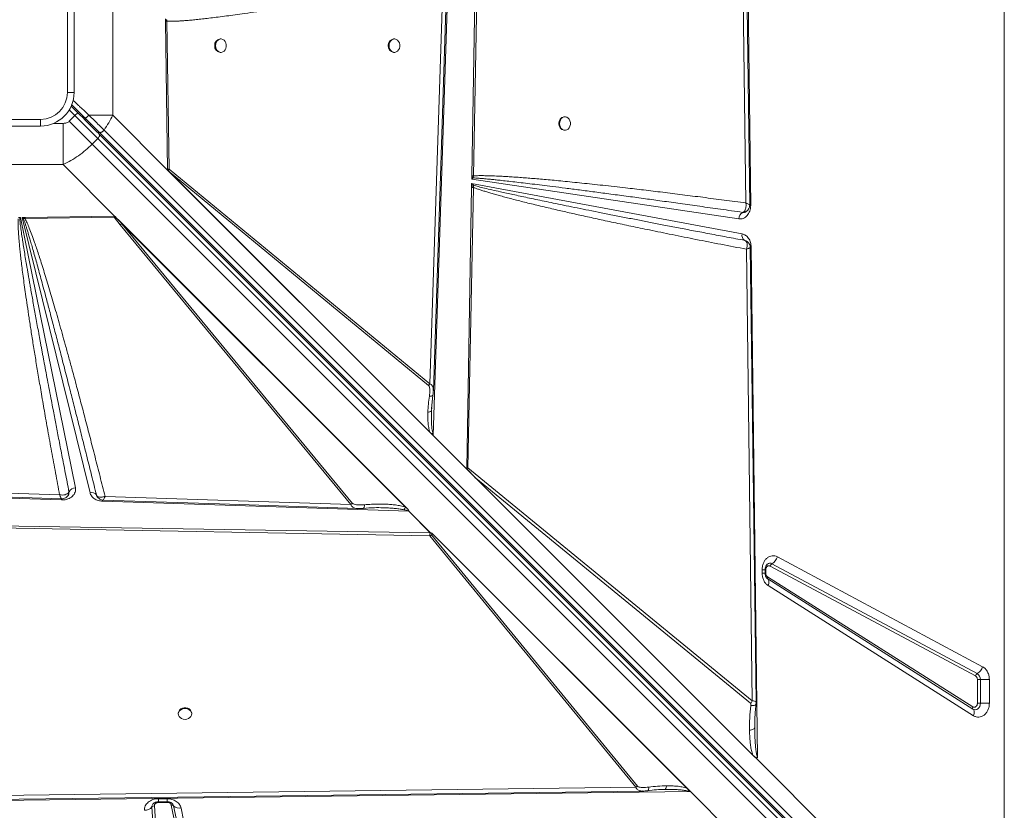
# Model space of a CAD drawing. Units: millimetres. Extents: x -7651 to 48497, y -11571 to 6116.
# Drawn here: x -161 to 574, y -5037 to -4447 of the extents above; entities that cross this region are included whole.
import ezdxf

# ---------------------------------------------------------------- set-up
doc = ezdxf.new("R2010")
doc.units = ezdxf.units.MM

msp = doc.modelspace()

# ---------------------------------------------------------------- linework, layer by layer
at = {"color": 7, "linetype": 'Continuous', "lineweight": 15}
for p, q in [((573.61, -5166.01), (573.61, -3766.01)), ((376.25, -3946.07), (384.32, -4585.23)), ((372.99, -3986.71), (380.67, -4583.44)), ((176.15, -4563.15), (183.16, -4140.39)), ((177.51, -4563.18), (185.34, -4140.47)), ((-91.83, -4517.87), (-91.83, -4414.16)), ((158.46, -4415.31), (147.41, -4757.11)), ((154.68, -4416.87), (144.75, -4718.43)), ((-125.63, -4501.01), (-125.63, -4431.01)), ((-120.63, -4431.01), (-120.63, -4501.01)), ((-52.34, -4447.43), (-52.36, -4445.98)), ((-52.34, -4447.76), (-52.34, -4447.43)), ((-50.8, -4558.9), (-52.34, -4447.76)), ((-51.4, -4447.74), (-51.52, -4446.62)), ((-49.61, -4558.23), (-51.4, -4447.74)), ((-11.05, -4461.01), (-11.63, -4461.01)), ((118.45, -4461.01), (117.87, -4461.01)), ((-11.63, -4471.01), (-11.05, -4471.01)), ((117.87, -4471.01), (118.45, -4471.01)), ((-120.63, -4501.01), (-125.63, -4501.01)), ((-117.87, -4516.04), (-122.77, -4511.14)), ((-119.99, -4518.17), (-124.23, -4522.41)), ((-119.99, -4518.17), (-117.87, -4516.04)), ((-102.89, -4535.26), (-119.99, -4518.17)), ((-109.6, -4517.87), (-91.83, -4517.87)), ((-91.83, -4517.87), (-50.8, -4558.9)), ((245.73, -4519.15), (245.15, -4519.15)), ((-215.63, -4521.01), (-145.63, -4521.01)), ((-145.63, -4526.01), (-215.63, -4526.01)), ((-145.63, -4526.01), (-145.63, -4521.01)), ((-128.77, -4554.81), (-128.77, -4524.03)), ((-107.13, -4539.51), (-124.23, -4522.41)), ((-101.9, -4530.6), (561.42, -5193.92)), ((-101.8, -4532.12), (561.66, -5195.57)), ((565.02, -5192.31), (-98.29, -4528.99)), ((245.15, -4529.15), (245.73, -4529.15)), ((-107.13, -4539.51), (-102.89, -4535.26)), ((556.32, -5202.96), (-107.13, -4539.51)), ((-102.89, -4535.26), (560.56, -5198.72)), ((-232.48, -4554.81), (-128.77, -4554.81)), ((-88.88, -4594.7), (-128.77, -4554.81)), ((-50.8, -4558.23), (-50.79, -4558.9)), ((147.41, -4757.11), (-50.8, -4558.9)), ((-50.8, -4558.9), (-50.79, -4558.91)), ((-50.79, -4558.9), (-50.79, -4558.91)), ((147.27, -4756.96), (-50.79, -4558.91)), ((-49.17, -4560.51), (-50.33, -4559.34)), ((144.75, -4718.43), (-49.61, -4558.23)), ((144.92, -4754.61), (-49.17, -4560.51)), ((-49.17, -4560.51), (143.93, -4719.68)), ((176.15, -4563.15), (176.15, -4563.59)), ((177.32, -4564.7), (177.51, -4563.18)), ((176.02, -4571.29), (176.06, -4568.96)), ((176.02, -4571.29), (177.39, -4570.27)), ((176.06, -4568.96), (377.97, -4606.55)), ((177.39, -4570.27), (176.06, -4568.96)), ((176.11, -4565.62), (176.15, -4563.59)), ((176.11, -4565.62), (177.32, -4564.7)), ((375.52, -4595.32), (176.11, -4565.62)), ((177.39, -4570.27), (177.35, -4571.84)), ((172.53, -4781.78), (176.01, -4571.8)), ((173.23, -4781.22), (177.35, -4571.84)), ((176.02, -4571.29), (176.01, -4571.8)), ((384.32, -4585.23), (384.32, -4585.39)), ((378.39, -4590.47), (379.36, -4590.44)), ((378.41, -4590.46), (378.39, -4590.47)), ((379.36, -4590.44), (379.83, -4590.32)), ((382.46, -4588.44), (382.52, -4588.37)), ((-162.04, -4594.3), (-160.59, -4594.28)), ((-161.24, -4595.12), (-160.59, -4594.28)), ((-160.59, -4594.28), (-119.64, -4795.99)), ((-159.36, -4594.26), (-157.59, -4594.24)), ((-108.76, -4799.72), (-159.36, -4594.26)), ((-159.36, -4594.26), (-158.34, -4595.26)), ((-158.34, -4595.26), (-157.16, -4595.15)), ((-157.18, -4594.23), (-157.59, -4594.24)), ((-157.18, -4594.23), (-90.79, -4593.31)), ((-157.18, -4594.23), (-157.16, -4595.15)), ((-157.16, -4595.15), (-90.75, -4594.04)), ((-86.19, -4599.73), (-90.75, -4594.04)), ((-90.01, -4593.61), (-88.88, -4594.7)), ((-88.88, -4594.7), (127.91, -4811.49)), ((-88.88, -4594.7), (-87.3, -4596.28)), ((-87.3, -4596.28), (-84.94, -4598.91)), ((-87.3, -4596.28), (127.46, -4811.05)), ((-86.19, -4599.73), (85.89, -4808.49)), ((126.76, -4810.61), (-84.94, -4598.91)), ((87.13, -4807.66), (-84.94, -4598.91)), ((379.99, -4611.45), (379.84, -4611.39)), ((379.86, -4611.39), (381.06, -4611.88)), ((381.11, -4617.95), (385.46, -4955.12)), ((384.71, -4616.29), (389.52, -4997.72)), ((143.93, -4719.68), (144.75, -4718.43)), ((147.41, -4723.37), (147.41, -4723.53)), ((146.14, -4737.04), (147.15, -4727)), ((145.99, -4738.72), (146.09, -4738.54)), ((146.07, -4739.53), (146.09, -4738.54)), ((146.09, -4738.54), (146.25, -4736.05)), ((147.27, -4756.96), (147.27, -4756.95)), ((147.41, -4757.11), (172.52, -4782.22)), ((172.52, -4782.22), (179.07, -4788.77)), ((172.53, -4781.78), (173.23, -4781.22)), ((385.46, -4955.12), (173.23, -4781.22)), ((385.94, -4995.64), (179.07, -4788.77)), ((179.07, -4788.77), (384.27, -4956.92)), ((-129.92, -4805.11), (-471.73, -4794.05)), ((-131.48, -4801.32), (-433.05, -4791.39)), ((-129.51, -4805.11), (-129.92, -4805.11)), ((-124.44, -4798.95), (-124.44, -4798.97)), ((-103.98, -4801.38), (-103.98, -4801.36)), ((-103.98, -4801.36), (-103.8, -4801.76)), ((-103.5, -4802.4), (-103.98, -4801.38)), ((85.89, -4808.49), (-97.54, -4802.44)), ((129.14, -4813.48), (-99.35, -4806.09)), ((126.76, -4810.61), (127.46, -4811.05)), ((127.46, -4811.05), (127.91, -4811.49)), ((145.47, -4829.81), (129.14, -4813.48)), ((129.24, -4813.42), (145.63, -4829.81)), ((-277.79, -4824.15), (144.92, -4831.98)), ((-277.76, -4822.79), (145, -4829.8)), ((144.92, -4831.98), (298.68, -5019.63)), ((145, -4829.8), (145.09, -4829.8)), ((145.08, -4829.8), (145.47, -4829.81)), ((145.08, -4829.8), (145.09, -4829.8)), ((146.23, -4829.83), (145.08, -4829.8)), ((299.92, -5018.81), (146.16, -4831.17)), ((146.25, -4829.83), (146.23, -4829.83)), ((146.24, -4829.82), (339.31, -5022.89)), ((146.25, -4829.83), (146.24, -4829.82)), ((146.25, -4829.83), (339.16, -5022.74)), ((146.82, -4830.42), (336.74, -5020.33)), ((404.24, -4847.61), (557.44, -4929.64)), ((392.84, -4859.78), (392.84, -4857.21)), ((392.84, -4857.21), (395.15, -4857.21)), ((395.15, -4859.78), (395.15, -4857.21)), ((395.61, -4859.78), (395.61, -4857.21)), ((552.09, -4936.47), (398.89, -4854.45)), ((400.23, -4852.74), (553.43, -4934.76)), ((396.65, -4863.84), (396.8, -4863.94)), ((397.03, -4864.13), (396.77, -4863.94)), ((396.91, -4862.47), (550.12, -4959.56)), ((550.24, -4961.22), (397.03, -4864.13)), ((550.59, -4966.19), (397.38, -4869.1)), ((553.54, -4956.87), (553.54, -4939.24)), ((553.54, -4939.24), (555.77, -4939.24)), ((562.46, -4939.24), (555.77, -4939.24)), ((555.77, -4939.24), (555.77, -4956.87)), ((562.46, -4939.24), (562.46, -4956.87)), ((555.77, -4956.87), (553.54, -4956.87)), ((555.77, -4956.87), (562.46, -4956.87)), ((-42.86, -4964.29), (-42.86, -4964.88)), ((-32.86, -4964.88), (-32.86, -4964.29)), ((387.32, -4973.95), (387.31, -4975.24)), ((385.94, -4995.64), (389.54, -4999.24)), ((389.54, -4999.24), (571.11, -5180.81)), ((298.68, -5019.63), (299.92, -5018.81)), ((339.31, -5022.89), (-299.84, -5030.96)), ((298.68, -5019.63), (-298.05, -5027.31)), ((320.3, -5021.21), (319.28, -5021.22)), ((320.3, -5021.21), (321.31, -5021.2)), ((339.15, -5022.74), (339.16, -5022.74)), ((534.17, -5217.75), (339.31, -5022.89)), ((-60.71, -5033.44), (-50.18, -5197.93)), ((-57.72, -5028.19), (-51.13, -5028.19)), ((-57.72, -5030.5), (-51.13, -5030.5)), ((-51.13, -5030.96), (-57.72, -5030.96)), ((-14.31, -5197.44), (-48.16, -5032.94)), ((-46.33, -5033.48), (-12.48, -5197.97)), ((-52.03, -5198.78), (-62.56, -5034.29)), ((-40.84, -5035.09), (-6.98, -5199.58))]:
    msp.add_line(p, q, dxfattribs=at)
at = {"color": 8, "linetype": 'Continuous', "lineweight": 15}
for p, q in [((-124.22, -4513.93), (-119.99, -4518.17)), ((-128.77, -4524.03), (-135.86, -4524.03)), ((-111.69, -4520.81), (-112.38, -4521.5)), ((383.93, -4616.54), (383.75, -4616.82)), ((395.61, -4857.21), (395.13, -4857.21)), ((392.84, -4859.78), (395.15, -4859.78)), ((395.15, -4859.78), (395.61, -4859.78)), ((-57.72, -5028.19), (-57.72, -5030.5)), ((-57.72, -5030.49), (-57.72, -5030.96)), ((-51.13, -5028.19), (-51.13, -5030.5)), ((-51.13, -5030.96), (-51.13, -5030.5))]:
    msp.add_line(p, q, dxfattribs=at)
at = {"color": 7, "linetype": 'Continuous', "lineweight": 15, "flags": 128}
for points in [[(383.58, -4585.12), (379.78, -4289.32), (375.82, -3981.64)], [(147.48, -4723.37), (152.5, -4570.82), (157.63, -4415.26)], [(-15.09, -4466.01), (-14.94, -4467.36), (-14.51, -4468.61), (-13.81, -4469.67), (-12.91, -4470.45), (-11.87, -4470.91), (-10.77, -4471), (-9.69, -4470.73), (-8.71, -4470.1), (-7.91, -4469.17), (-7.34, -4468.01), (-7.04, -4466.69), (-7.04, -4465.33), (-7.34, -4464.02), (-7.91, -4462.86), (-8.71, -4461.93), (-9.69, -4461.3), (-10.77, -4461.03), (-11.87, -4461.12), (-12.91, -4461.57), (-13.81, -4462.36), (-14.51, -4463.42), (-14.94, -4464.66), (-15.09, -4466.01)], [(114.41, -4466.01), (114.56, -4467.36), (115, -4468.61), (115.69, -4469.67), (116.59, -4470.45), (117.63, -4470.91), (118.73, -4471), (119.81, -4470.73), (120.79, -4470.1), (121.59, -4469.17), (122.17, -4468.01), (122.46, -4466.69), (122.46, -4465.33), (122.17, -4464.02), (121.59, -4462.86), (120.79, -4461.93), (119.81, -4461.3), (118.73, -4461.03), (117.63, -4461.12), (116.59, -4461.57), (115.69, -4462.36), (115, -4463.42), (114.56, -4464.66), (114.41, -4466.01)], [(241.68, -4524.15), (241.83, -4525.5), (242.27, -4526.74), (242.97, -4527.8), (243.87, -4528.59), (244.91, -4529.04), (246.01, -4529.13), (247.09, -4528.86), (248.07, -4528.23), (248.88, -4527.3), (249.45, -4526.14), (249.75, -4524.83), (249.75, -4523.47), (249.45, -4522.15), (248.88, -4520.99), (248.07, -4520.06), (247.09, -4519.43), (246.01, -4519.16), (244.91, -4519.25), (243.87, -4519.71), (242.97, -4520.49), (242.27, -4521.55), (241.83, -4522.8), (241.68, -4524.15)], [(-102.89, -4535.26), (-102.5, -4534.83), (-102.16, -4534.37), (-101.89, -4533.91), (-101.69, -4533.46), (-101.58, -4533.04), (-101.57, -4532.67), (-101.64, -4532.36), (-101.8, -4532.12)], [(388.36, -4956.06), (386.37, -4801.72), (383.99, -4616.54)], [(-437.99, -4794.12), (-285.43, -4799.14), (-129.87, -4804.27)], [(-98.97, -4805.28), (-12.16, -4808.14), (90.95, -4811.54)], [(397.38, -4869.1), (397.65, -4868.31), (397.84, -4867.53), (397.93, -4866.79), (397.93, -4866.1), (397.84, -4865.48), (397.65, -4864.93), (397.38, -4864.48), (397.03, -4864.13)], [(555.77, -4956.87), (555.65, -4958.09), (555.29, -4959.24), (554.71, -4960.23), (553.96, -4961), (553.07, -4961.51), (552.12, -4961.72), (551.15, -4961.62), (550.24, -4961.22)], [(-32.86, -4964.29), (-32.87, -4964.01), (-33.14, -4962.93), (-33.77, -4961.95), (-34.7, -4961.15), (-35.86, -4960.58), (-37.17, -4960.28), (-38.54, -4960.28), (-39.85, -4960.58), (-41.01, -4961.15), (-41.94, -4961.95), (-42.57, -4962.93), (-42.84, -4964.01), (-42.86, -4964.29)], [(-37.86, -4968.93), (-36.51, -4968.78), (-35.26, -4968.34), (-34.2, -4967.64), (-33.42, -4966.74), (-32.96, -4965.7), (-32.87, -4964.6), (-33.14, -4963.52), (-33.77, -4962.54), (-34.7, -4961.73), (-35.86, -4961.16), (-37.17, -4960.86), (-38.54, -4960.86), (-39.85, -4961.16), (-41.01, -4961.73), (-41.94, -4962.54), (-42.57, -4963.52), (-42.84, -4964.6), (-42.75, -4965.7), (-42.29, -4966.74), (-41.51, -4967.64), (-40.45, -4968.34), (-39.2, -4968.78), (-37.86, -4968.93)], [(550.59, -4966.19), (550.86, -4965.4), (551.04, -4964.62), (551.14, -4963.88), (551.14, -4963.19), (551.04, -4962.57), (550.86, -4962.02), (550.59, -4961.57), (550.24, -4961.22)], [(-299.74, -5030.23), (-3.94, -5026.42), (303.74, -5022.46)]]:
    msp.add_lwpolyline(points, dxfattribs=at)
at = {"color": 8, "linetype": 'Continuous', "lineweight": 15, "flags": 128}
for points in [[(384.32, -4585.23), (383.89, -4585.24), (383.51, -4585.24), (383.49, -4585.25)], [(383.91, -4616.3), (384.09, -4616.3), (384.71, -4616.29)], [(-99.3, -4805.16), (-99.32, -4805.48), (-99.35, -4806.09)]]:
    msp.add_lwpolyline(points, dxfattribs=at)
at = {"color": 7, "linetype": 'Continuous', "lineweight": 15}
for centre, radius, start, end in [((-11.13, -4465.56), 4.58, 96.38808, 185.63924), ((-11.13, -4466.46), 4.58, 174.36076, 263.61192), ((118.38, -4465.56), 4.58, 96.38808, 185.63924), ((118.38, -4466.46), 4.58, 174.36076, 263.61192), ((-145.63, -4501.01), 25, 270, 0), ((-145.63, -4501.01), 20, 270, 0), ((245.65, -4523.7), 4.58, 96.36411, 185.62223), ((245.65, -4524.59), 4.58, 174.37777, 263.63589), ((-57.18, -4554.12), 8.62, 322.67139, 331.49445), ((170.21, -4817.49), 254.41, 88.35577, 88.66164), ((165.49, -4576.05), 16.4, 43.82053, 49.46586), ((381.07, -4595.33), 5.55, 118.81442, 179.89773), ((-169.97, -4585.97), 14.88, 321.40383, 326.26699), ((-90.34, -4592.09), 8.69, 298.53074, 308.37251), ((382.25, -4607.68), 4.42, 165.2722, 237.0456), ((380.49, -4609.6), 1.9, 250.19985, 250.62615), ((-119.36, -4801.79), 5.81, 92.66472, 150.77308), ((-64.99, -4808.42), 65.01, 176.27324, 177.0812), ((-107.5, -4803.82), 4.29, 34.96144, 107.08672), ((81.74, -4800.85), 8.69, 298.53074, 308.37251), ((125.21, -4807.14), 7.46, 301.8408, 302.75472), ((140.78, -4824.34), 8.69, 298.42262, 308.2445), ((395.6, -4844.99), 9.03, 300.80614, 343.07458), ((401.77, -4855.32), 3.01, 120.80614, 163.07458), ((398.17, -4863.21), 1.46, 149.32096, 218.73742), ((548.81, -4927.01), 9.03, 300.80614, 343.07458), ((554.97, -4937.35), 3.01, 120.80614, 163.07458), ((550.77, -4939), 5.01, 357.34827, 57.8542), ((374.41, -4949.14), 12.56, 321.7555, 331.5774), ((551.37, -4960.3), 1.46, 149.32096, 218.73742), ((-60.77, -5035.77), 2.32, 88.52856, 140.43655), ((-47.73, -5034.85), 1.96, 44.53342, 102.83849), ((-42.15, -5029.36), 5.87, 224.53342, 282.83849), ((-67.94, -5029.84), 6.97, 268.52856, 320.43655)]:
    msp.add_arc(centre, radius, start, end, dxfattribs=at)
at = {"color": 8, "linetype": 'Continuous', "lineweight": 15}
for centre, radius, start, end in [((-108.15, -4525.96), 1.19, 62.01026, 127.35435), ((398.73, -4855.5), 3.14, 61.64056, 128.31674), ((-59.35, -5034.12), 3.22, 141.9083, 183.01725), ((-49.66, -5034.2), 3.4, 12.21557, 37.29839)]:
    msp.add_arc(centre, radius, start, end, dxfattribs=at)
at = {"color": 7, "linetype": 'Continuous', "lineweight": 15}
for centre, major_axis, ratio, start_param, end_param in [((150.49, -4757.11), (4.76, -3.46), 0.339155, 4.23658, 4.275722), ((311.3, -4897.48), (140.12, -118.15), 0.032552, 3.310405, 3.507105), ((139.06, -4820.63), (-8.01, 8.66), 0.379879, 2.793093, 2.821549), ((60.84, -4707.48), (-106.79, 115.42), 0.379879, 2.785303, 2.793093), ((339.31, -5025.97), (-3.54, 4.82), 0.335091, 5.14018, 5.179321)]:
    msp.add_ellipse(centre, major_axis=major_axis, ratio=ratio, start_param=start_param, end_param=end_param, dxfattribs=at)
for points, knots in [([(-51.4, -4447.74), (-50.85, -4447.77), (-49.66, -4447.83), (-47.71, -4447.84), (-45.48, -4447.79), (-42.94, -4447.67), (-40.11, -4447.5), (-36.99, -4447.26), (-33.4, -4446.95), (-29.34, -4446.55), (-24.79, -4446.07), (-19.81, -4445.5), (-14.34, -4444.83), (-8.36, -4444.06), (-1.93, -4443.19), (5.35, -4442.18), (13.53, -4440.99), (22.64, -4439.63), (32.4, -4438.12), (42.83, -4436.47), (53.91, -4434.67), (65.61, -4432.73), (78.37, -4430.57), (92.18, -4428.19), (107.05, -4425.57), (122.49, -4422.8), (138.46, -4419.89), (149.24, -4417.88), (154.68, -4416.87)], [0, 0, 0, 0, 0.007927, 0.017274, 0.028048, 0.040253, 0.053893, 0.068969, 0.085483, 0.105802, 0.127813, 0.151518, 0.177952, 0.207231, 0.23836, 0.271338, 0.313148, 0.357317, 0.403845, 0.455203, 0.509153, 0.565334, 0.625729, 0.695123, 0.766806, 0.84261, 0.920473, 1, 1, 1, 1]), ([(-52.34, -4447.43), (-52.18, -4447.28), (-51.88, -4447.01), (-51.63, -4446.74), (-51.52, -4446.62)], [0, 0, 0, 0, 0.560001, 1, 1, 1, 1]), ([(-52.34, -4447.76), (-52.16, -4447.75), (-51.83, -4447.75), (-51.53, -4447.74), (-51.4, -4447.74)], [0, 0, 0, 0, 0.56, 1, 1, 1, 1]), ([(-122.49, -4510.01), (-121.18, -4511.32), (-117.83, -4514.67), (-114.52, -4517.97), (-112.5, -4519.99)], [0, 0, 0, 0, 0.3893861, 1, 1, 1, 1]), ([(-117.87, -4516.04), (-116.47, -4517.44), (-113.67, -4520.24), (-109.55, -4524.36), (-105.54, -4528.37), (-103.05, -4530.87), (-101.8, -4532.12)], [0, 0, 0, 0, 0.250005, 0.5, 0.749995, 1, 1, 1, 1]), ([(-109.6, -4517.87), (-109.74, -4518.02), (-110.03, -4518.32), (-110.49, -4518.76), (-110.98, -4519.18), (-111.44, -4519.55), (-111.85, -4519.82), (-112.17, -4519.99), (-112.4, -4520.05), (-112.47, -4520.01), (-112.5, -4519.99)], [0, 0, 0, 0, 0.114387, 0.237408, 0.366954, 0.500003, 0.633046, 0.762554, 0.885617, 1, 1, 1, 1]), ([(-98.29, -4528.99), (-99.49, -4527.81), (-101.87, -4525.45), (-105.67, -4521.71), (-108.29, -4519.15), (-109.6, -4517.87)], [0, 0, 0, 0, 0.335012, 0.667369, 1, 1, 1, 1]), ([(-98.29, -4528.99), (-97.09, -4527.2), (-94.66, -4523.58), (-92.78, -4519.78), (-91.83, -4517.87)], [0, 0, 0, 0, 0.495979, 1, 1, 1, 1]), ([(-124.23, -4522.41), (-124.53, -4522.66), (-125.13, -4523.19), (-126.65, -4523.87), (-127.91, -4523.97), (-128.77, -4524.03)], [0, 0, 0, 0, 0.2369105, 0.4838178, 1, 1, 1, 1]), ([(-128.77, -4554.81), (-126.82, -4553.83), (-122.95, -4551.89), (-117.36, -4548.24), (-112.03, -4544.17), (-108.76, -4541.06), (-107.13, -4539.51)], [0, 0, 0, 0, 0.252593, 0.501092, 0.751219, 1, 1, 1, 1]), ([(-50.8, -4558.23), (-50.59, -4558.22), (-50.17, -4558.21), (-49.8, -4558.22), (-49.61, -4558.23)], [0, 0, 0, 0, 0.50018, 1, 1, 1, 1]), ([(-50.8, -4558.23), (-50.79, -4558.34), (-50.77, -4558.61), (-50.64, -4558.94), (-50.5, -4559.15), (-50.41, -4559.26), (-50.36, -4559.32), (-50.33, -4559.34)], [0, 0, 0, 0, 0.2625971, 0.6164636, 0.8059415, 0.9027866, 1, 1, 1, 1]), ([(380.67, -4583.44), (375.29, -4582.72), (364.64, -4581.29), (348.86, -4579.24), (333.57, -4577.29), (318.81, -4575.46), (304.7, -4573.76), (292.61, -4572.35), (282.48, -4571.19), (274.11, -4570.26), (266.12, -4569.4), (258.51, -4568.6), (251.29, -4567.86), (244.33, -4567.17), (237.83, -4566.56), (231.8, -4566), (226.21, -4565.51), (220.88, -4565.07), (215.8, -4564.66), (210.97, -4564.3), (206.39, -4563.99), (202.06, -4563.72), (197.14, -4563.45), (191.82, -4563.2), (186.3, -4563.05), (181.62, -4563.02), (178.79, -4563.13), (177.51, -4563.18)], [0, 0, 0, 0, 0.079595, 0.15765, 0.233445, 0.305759, 0.375905, 0.442007, 0.484404, 0.525616, 0.565643, 0.602476, 0.637983, 0.67221, 0.705158, 0.733851, 0.761302, 0.787513, 0.812482, 0.836211, 0.858699, 0.879948, 0.899959, 0.931209, 0.958293, 0.981219, 1, 1, 1, 1]), ([(177.32, -4564.7), (177.98, -4564.74), (179.41, -4564.83), (181.68, -4565.01), (184.25, -4565.23), (187.09, -4565.49), (190.23, -4565.79), (193.65, -4566.14), (197.77, -4566.58), (202.68, -4567.11), (208.43, -4567.77), (214.7, -4568.5), (221.48, -4569.31), (228.77, -4570.2), (237.02, -4571.23), (246.36, -4572.41), (256.86, -4573.76), (268.18, -4575.24), (280.3, -4576.85), (292.9, -4578.54), (305.62, -4580.27), (318.54, -4582.04), (332.06, -4583.91), (346.61, -4585.95), (362.17, -4588.14), (372.88, -4589.67), (378.41, -4590.46)], [0, 0, 0, 0, 0.009864, 0.021148, 0.033852, 0.047976, 0.063521, 0.080487, 0.098874, 0.124945, 0.153551, 0.184691, 0.218365, 0.254574, 0.293317, 0.341532, 0.393774, 0.450043, 0.510339, 0.574661, 0.638097, 0.700294, 0.767583, 0.839963, 0.917436, 1, 1, 1, 1]), ([(379.86, -4611.39), (375.4, -4610.55), (366.71, -4608.92), (354.01, -4606.51), (341.96, -4604.21), (330.57, -4602.03), (319.84, -4599.96), (309.77, -4598.01), (299.96, -4596.09), (290.13, -4594.17), (280.23, -4592.22), (270.61, -4590.31), (261.5, -4588.48), (252.89, -4586.75), (244.78, -4585.1), (237.29, -4583.57), (230.37, -4582.13), (223.97, -4580.8), (217.95, -4579.53), (212.31, -4578.33), (207.05, -4577.19), (202.16, -4576.13), (196.91, -4574.96), (191.46, -4573.73), (185.98, -4572.44), (181.39, -4571.33), (178.62, -4570.6), (177.39, -4570.27)], [0, 0, 0, 0, 0.065886, 0.128532, 0.187937, 0.244103, 0.297029, 0.346716, 0.393162, 0.442248, 0.492201, 0.539673, 0.584666, 0.627179, 0.667211, 0.704764, 0.738233, 0.769845, 0.7996, 0.827497, 0.853537, 0.877719, 0.900044, 0.931549, 0.95871, 0.981526, 1, 1, 1, 1]), ([(177.35, -4571.84), (177.11, -4571.83), (176.69, -4571.82), (176.22, -4571.81), (176.01, -4571.8)], [0, 0, 0, 0, 0.560002, 1, 1, 1, 1]), ([(177.35, -4571.84), (178.04, -4572.1), (179.5, -4572.65), (181.86, -4573.46), (184.49, -4574.32), (187.4, -4575.22), (190.59, -4576.18), (194.06, -4577.18), (197.83, -4578.23), (201.89, -4579.32), (206.22, -4580.47), (210.82, -4581.65), (215.66, -4582.87), (220.76, -4584.13), (226.12, -4585.43), (231.72, -4586.77), (238.91, -4588.45), (247.77, -4590.49), (258.49, -4592.89), (269.97, -4595.42), (282.2, -4598.06), (295.21, -4600.81), (309.77, -4603.84), (325.96, -4607.14), (343.76, -4610.7), (362.22, -4614.32), (374.77, -4616.73), (381.11, -4617.95)], [0, 0, 0, 0, 0.010438, 0.022222, 0.035356, 0.049842, 0.065681, 0.082876, 0.101427, 0.121602, 0.143006, 0.16564, 0.189504, 0.214598, 0.240924, 0.268481, 0.29727, 0.346742, 0.398997, 0.454972, 0.515558, 0.578707, 0.646071, 0.729347, 0.816183, 0.907072, 1, 1, 1, 1]), ([(384.32, -4585.39), (384.28, -4586.08), (384.22, -4587.49), (383.68, -4589.51), (382.84, -4591.35), (381.71, -4592.91), (380.36, -4594.15), (378.82, -4594.99), (377.17, -4595.44), (376.07, -4595.36), (375.52, -4595.32)], [0, 0, 0, 0, 0.123599, 0.25, 0.376401, 0.5, 0.623599, 0.75, 0.876401, 1, 1, 1, 1]), ([(380.86, -4585.78), (380.86, -4585.4), (380.86, -4584.64), (380.73, -4583.84), (380.67, -4583.44)], [0, 0, 0, 0, 0.496624, 1, 1, 1, 1]), ([(382.52, -4588.37), (382.85, -4587.8), (383.44, -4586.79), (383.54, -4585.62), (383.59, -4585.11)], [0, 0, 0, 0, 0.5623, 1, 1, 1, 1]), ([(381.31, -4589.63), (381.27, -4589.66), (380.99, -4589.92), (380.05, -4590.36), (379.07, -4590.42), (378.41, -4590.46)], [0, 0, 0, 0, 0.053475, 0.369828, 1, 1, 1, 1]), ([(378.87, -4590.25), (378.79, -4590.29), (378.65, -4590.37), (378.49, -4590.43), (378.41, -4590.46)], [0, 0, 0, 0, 0.493973, 1, 1, 1, 1]), ([(378.87, -4590.25), (379.22, -4589.98), (379.94, -4589.43), (380.34, -4588.41), (380.54, -4587.9)], [0, 0, 0, 0, 0.495948, 1, 1, 1, 1]), ([(380.54, -4587.9), (380.63, -4587.57), (380.8, -4586.91), (380.84, -4586.16), (380.86, -4585.78)], [0, 0, 0, 0, 0.495976, 1, 1, 1, 1]), ([(381.32, -4589.64), (381.55, -4589.45), (381.96, -4589.12), (382.27, -4588.7), (382.41, -4588.51)], [0, 0, 0, 0, 0.563549, 1, 1, 1, 1]), ([(-162.35, -4595.24), (-162.38, -4595.79), (-162.45, -4596.98), (-162.45, -4598.93), (-162.4, -4601.16), (-162.29, -4603.7), (-162.11, -4606.53), (-161.88, -4609.65), (-161.56, -4613.24), (-161.17, -4617.3), (-160.68, -4621.85), (-160.11, -4626.83), (-159.44, -4632.3), (-158.67, -4638.28), (-157.81, -4644.71), (-156.79, -4651.99), (-155.6, -4660.17), (-154.24, -4669.28), (-152.74, -4679.04), (-151.08, -4689.47), (-149.29, -4700.55), (-147.34, -4712.25), (-145.19, -4725.01), (-142.8, -4738.82), (-140.18, -4753.69), (-137.41, -4769.13), (-134.5, -4785.1), (-132.49, -4795.88), (-131.48, -4801.32)], [0, 0, 0, 0, 0.007927, 0.017274, 0.028048, 0.040253, 0.053893, 0.068969, 0.085483, 0.105802, 0.127813, 0.151518, 0.177952, 0.207231, 0.23836, 0.271338, 0.313148, 0.357317, 0.403845, 0.455203, 0.509153, 0.565334, 0.625729, 0.695123, 0.766806, 0.84261, 0.920473, 1, 1, 1, 1]), ([(-124.44, -4798.97), (-125.36, -4794.29), (-127.15, -4785.19), (-129.73, -4771.93), (-131.75, -4761.49), (-133.26, -4753.66), (-134.3, -4748.23), (-135.33, -4742.87), (-136.43, -4737.14), (-138.17, -4728.01), (-140.47, -4715.88), (-142.53, -4704.89), (-143.81, -4698.05), (-144.37, -4695.03), (-144.93, -4692.05), (-145.47, -4689.13), (-146, -4686.27), (-146.52, -4683.46), (-147.57, -4677.74), (-149.1, -4669.37), (-151.04, -4658.62), (-152.48, -4650.51), (-153.49, -4644.81), (-154.1, -4641.28), (-154.69, -4637.88), (-155.26, -4634.61), (-155.79, -4631.47), (-156.47, -4627.47), (-157.26, -4622.73), (-158.13, -4617.39), (-158.9, -4612.56), (-159.64, -4607.71), (-160.31, -4603.04), (-160.89, -4598.72), (-161.13, -4596.2), (-161.24, -4595.12)], [0, 0, 0, 0, 0.069034, 0.134171, 0.19541, 0.222929, 0.249581, 0.275368, 0.301996, 0.33391, 0.409949, 0.48064, 0.495774, 0.510638, 0.525233, 0.539558, 0.553614, 0.5674, 0.580917, 0.637811, 0.690551, 0.739137, 0.757088, 0.774398, 0.791067, 0.807095, 0.822482, 0.837228, 0.865936, 0.892097, 0.915709, 0.936774, 0.963217, 0.984291, 1, 1, 1, 1]), ([(-158.34, -4595.26), (-158.15, -4595.79), (-157.74, -4596.95), (-157.11, -4598.85), (-156.41, -4601.06), (-155.63, -4603.58), (-154.78, -4606.4), (-153.85, -4609.52), (-152.8, -4613.13), (-151.63, -4617.25), (-150.31, -4621.92), (-148.89, -4627.01), (-147.38, -4632.5), (-145.77, -4638.4), (-144.06, -4644.72), (-142.01, -4652.37), (-139.58, -4661.53), (-136.73, -4672.36), (-133.67, -4684.09), (-130.39, -4696.73), (-126.94, -4710.16), (-123.58, -4723.29), (-120.34, -4736.05), (-117.25, -4748.28), (-114.09, -4760.8), (-110.87, -4773.69), (-107.49, -4787.22), (-105.17, -4796.55), (-103.98, -4801.38)], [0, 0, 0, 0, 0.007869, 0.017212, 0.028031, 0.040326, 0.054098, 0.069348, 0.086074, 0.106827, 0.129562, 0.15428, 0.180979, 0.209661, 0.240325, 0.272971, 0.321144, 0.373671, 0.430554, 0.491791, 0.557384, 0.625821, 0.682626, 0.742822, 0.803581, 0.864479, 0.929952, 1, 1, 1, 1]), ([(-97.54, -4802.44), (-98.79, -4797.47), (-101.26, -4787.62), (-104.98, -4772.99), (-108.64, -4758.77), (-112.21, -4745.03), (-115.69, -4731.79), (-119.07, -4719.1), (-122.11, -4707.82), (-124.81, -4697.91), (-127.22, -4689.18), (-129.53, -4680.89), (-131.74, -4673.05), (-133.85, -4665.66), (-135.9, -4658.57), (-137.93, -4651.65), (-139.93, -4644.94), (-141.89, -4638.46), (-143.75, -4632.43), (-145.49, -4626.92), (-147.11, -4621.9), (-148.63, -4617.31), (-150.29, -4612.42), (-152.06, -4607.42), (-153.92, -4602.51), (-155.54, -4598.5), (-156.66, -4596.17), (-157.16, -4595.15)], [0, 0, 0, 0, 0.0714451, 0.1416077, 0.2104881, 0.2760257, 0.3394922, 0.4011492, 0.4588751, 0.5021925, 0.5441746, 0.5848216, 0.6219135, 0.6575307, 0.6917241, 0.724494, 0.7576505, 0.7889889, 0.8185098, 0.845211, 0.8691993, 0.8915135, 0.9121547, 0.9406629, 0.9647974, 0.9845696, 1, 1, 1, 1]), ([(-90.79, -4593.31), (-90.71, -4593.32), (-90.54, -4593.32), (-90.32, -4593.4), (-90.17, -4593.49), (-90.08, -4593.55), (-90.03, -4593.59), (-90.01, -4593.61)], [0, 0, 0, 0, 0.2482506, 0.5957478, 0.769109, 0.8841533, 1, 1, 1, 1]), ([(-90.79, -4593.31), (-90.79, -4593.44), (-90.78, -4593.69), (-90.76, -4593.92), (-90.75, -4594.04)], [0, 0, 0, 0, 0.5003701, 1, 1, 1, 1]), ([(377.97, -4606.55), (378.85, -4606.83), (380.65, -4607.4), (382.87, -4609.72), (384.39, -4612.8), (384.6, -4615.15), (384.71, -4616.29)], [0, 0, 0, 0, 0.2420803, 0.5, 0.7579197, 1, 1, 1, 1]), ([(381.11, -4617.95), (381.32, -4617.2), (381.74, -4615.7), (381.68, -4613.7), (381.09, -4612.1), (380.27, -4611.63), (379.86, -4611.39)], [0, 0, 0, 0, 0.249891, 0.499703, 0.750335, 1, 1, 1, 1]), ([(383.99, -4616.53), (383.95, -4616.12), (383.87, -4615.23), (383.28, -4613.94), (382.36, -4612.65), (381.42, -4612.07), (380.95, -4611.78)], [0, 0, 0, 0, 0.208931, 0.453611, 0.721379, 1, 1, 1, 1]), ([(382.75, -4617.34), (382.51, -4617.44), (382.04, -4617.63), (381.42, -4617.84), (381.11, -4617.95)], [0, 0, 0, 0, 0.49828, 1, 1, 1, 1]), ([(383.75, -4616.82), (383.63, -4616.9), (383.38, -4617.05), (382.96, -4617.24), (382.75, -4617.34)], [0, 0, 0, 0, 0.497814, 1, 1, 1, 1]), ([(143.93, -4719.68), (144.06, -4719.85), (144.46, -4720.34), (144.69, -4721.54), (144.85, -4723.24), (144.8, -4725.31), (144.61, -4726.84), (144.51, -4727.61)], [0, 0, 0, 0, 0.084367, 0.248083, 0.44635, 0.721723, 1, 1, 1, 1]), ([(147.15, -4727), (147.22, -4726.4), (147.38, -4725.2), (147.44, -4724.04), (147.48, -4723.46)], [0, 0, 0, 0, 0.496597, 1, 1, 1, 1]), ([(143.41, -4739.64), (143.51, -4737.63), (143.71, -4733.63), (144.25, -4729.61), (144.51, -4727.61)], [0, 0, 0, 0, 0.50012, 1, 1, 1, 1]), ([(144.92, -4754.61), (144.58, -4753.4), (143.9, -4751.02), (143.52, -4747.29), (143.33, -4743.5), (143.39, -4740.96), (143.41, -4739.64)], [0, 0, 0, 0, 0.253682, 0.503692, 0.741388, 1, 1, 1, 1]), ([(146.06, -4739.68), (146.06, -4739.52), (146.05, -4739.2), (146.04, -4738.88), (146.04, -4738.72)], [0, 0, 0, 0, 0.497769, 1, 1, 1, 1]), ([(147.4, -4756.01), (147.39, -4756.01), (147.37, -4756.03), (147.18, -4756.03), (146.8, -4755.93), (145.95, -4755.54), (145.35, -4754.99), (144.92, -4754.61)], [0, 0, 0, 0, 0.005499, 0.031772, 0.198257, 0.437682, 1, 1, 1, 1]), ([(147.27, -4756.95), (147.27, -4756.78), (147.27, -4756.54), (147.31, -4756.25), (147.34, -4756.11), (147.37, -4756.04), (147.39, -4756.02), (147.4, -4756.01)], [0, 0, 0, 0, 0.515793, 0.75646, 0.906728, 0.959665, 1, 1, 1, 1]), ([(-119.64, -4795.99), (-119.57, -4796.55), (-119.43, -4797.68), (-119.81, -4799.38), (-120.62, -4800.97), (-121.84, -4802.38), (-123.41, -4803.56), (-125.29, -4804.44), (-127.36, -4805.01), (-128.8, -4805.08), (-129.51, -4805.11)], [0, 0, 0, 0, 0.123528, 0.25, 0.376472, 0.5, 0.623528, 0.75, 0.876472, 1, 1, 1, 1]), ([(-131.48, -4801.32), (-130.76, -4801.4), (-129.31, -4801.57), (-127.32, -4801.28), (-125.63, -4800.59), (-124.99, -4799.82), (-124.68, -4799.44)], [0, 0, 0, 0, 0.250619, 0.50142, 0.752848, 1, 1, 1, 1]), ([(-130.78, -4802.93), (-130.89, -4802.7), (-131.12, -4802.22), (-131.36, -4801.62), (-131.48, -4801.32)], [0, 0, 0, 0, 0.4964399, 1, 1, 1, 1]), ([(-130.2, -4803.96), (-130.28, -4803.83), (-130.45, -4803.57), (-130.67, -4803.15), (-130.78, -4802.93)], [0, 0, 0, 0, 0.495942, 1, 1, 1, 1]), ([(-129.88, -4804.27), (-129.45, -4804.24), (-128.45, -4804.18), (-127.55, -4803.78), (-127.04, -4803.55)], [0, 0, 0, 0, 0.434833, 1, 1, 1, 1]), ([(-126.79, -4803.4), (-126.65, -4803.32), (-126.28, -4803.12), (-125.96, -4802.85), (-125.76, -4802.67)], [0, 0, 0, 0, 0.376892, 1, 1, 1, 1]), ([(-124.44, -4798.97), (-124.46, -4799.67), (-124.48, -4800.72), (-125.08, -4801.95), (-125.54, -4802.43), (-125.77, -4802.67)], [0, 0, 0, 0, 0.5011935, 0.7527802, 1, 1, 1, 1]), ([(-124.68, -4799.44), (-124.63, -4799.37), (-124.54, -4799.22), (-124.48, -4799.05), (-124.44, -4798.97)], [0, 0, 0, 0, 0.492887, 1, 1, 1, 1]), ([(-99.35, -4806.09), (-100.43, -4805.98), (-102.65, -4805.74), (-105.58, -4804.3), (-107.82, -4802.24), (-108.45, -4800.54), (-108.76, -4799.72)], [0, 0, 0, 0, 0.242874, 0.5, 0.757126, 1, 1, 1, 1]), ([(-103.98, -4801.38), (-103.74, -4801.78), (-103.26, -4802.58), (-102.16, -4802.86), (-101.61, -4803)], [0, 0, 0, 0, 0.499266, 1, 1, 1, 1]), ([(-103.54, -4802.31), (-103.55, -4802.3), (-103.7, -4802.13), (-103.79, -4801.95), (-103.83, -4801.81), (-103.84, -4801.78)], [0, 0, 0, 0, 0.0629, 0.782443, 1, 1, 1, 1]), ([(-103.57, -4802.39), (-103.27, -4802.84), (-102.7, -4803.71), (-101.46, -4804.58), (-100.23, -4805.15), (-99.38, -4805.24), (-98.98, -4805.28)], [0, 0, 0, 0, 0.27838, 0.54492, 0.789135, 1, 1, 1, 1]), ([(-101.61, -4803), (-101.31, -4803.04), (-100.71, -4803.1), (-100.03, -4803.03), (-99.69, -4802.99)], [0, 0, 0, 0, 0.49823, 1, 1, 1, 1]), ([(-99.69, -4802.99), (-99.34, -4802.93), (-98.64, -4802.81), (-97.91, -4802.56), (-97.54, -4802.44)], [0, 0, 0, 0, 0.498033, 1, 1, 1, 1]), ([(-97.54, -4802.44), (-97.75, -4803.01), (-98.17, -4804.16), (-98.69, -4805.16), (-98.88, -4805.21), (-98.97, -4805.23)], [0, 0, 0, 0, 0.349131, 0.698247, 1, 1, 1, 1]), ([(87.13, -4807.66), (87.33, -4807.82), (87.9, -4808.28), (89.27, -4808.59), (91.19, -4808.86), (93.52, -4808.92), (95.24, -4808.8), (96.1, -4808.74)], [0, 0, 0, 0, 0.086411, 0.253595, 0.452944, 0.726097, 1, 1, 1, 1]), ([(90.78, -4811.54), (91.5, -4811.55), (92.94, -4811.57), (94.47, -4811.46), (95.24, -4811.4)], [0, 0, 0, 0, 0.504322, 1, 1, 1, 1]), ([(95.24, -4811.4), (98.04, -4811.19), (102.95, -4810.82), (107.76, -4810.9), (109.81, -4810.93)], [0, 0, 0, 0, 0.5723347, 1, 1, 1, 1]), ([(126.76, -4810.61), (125.54, -4810.23), (123.14, -4809.47), (119.38, -4808.88), (115.56, -4808.46), (111.3, -4808.23), (106.51, -4808.17), (101.32, -4808.32), (97.83, -4808.6), (96.1, -4808.74)], [0, 0, 0, 0, 0.127182, 0.25276, 0.372735, 0.502556, 0.66654, 0.833896, 1, 1, 1, 1]), ([(125.46, -4812.41), (125.69, -4812.17), (126.15, -4811.68), (126.55, -4810.96), (126.76, -4810.61)], [0, 0, 0, 0, 0.5, 1, 1, 1, 1]), ([(125.46, -4812.41), (125.93, -4812.51), (126.79, -4812.7), (128.04, -4813.02), (128.78, -4813.33), (129.14, -4813.48)], [0, 0, 0, 0, 0.369675, 0.687492, 1, 1, 1, 1]), ([(127.91, -4811.49), (128.25, -4811.87), (128.7, -4812.38), (129.03, -4813.07), (129.18, -4813.32), (129.24, -4813.42)], [0, 0, 0, 0, 0.628169, 0.846487, 1, 1, 1, 1]), ([(144.92, -4831.98), (144.91, -4831.65), (144.88, -4830.97), (144.96, -4830.19), (145, -4829.8)], [0, 0, 0, 0, 0.500327, 1, 1, 1, 1]), ([(145.09, -4829.8), (145.42, -4829.84), (145.96, -4829.91), (146.54, -4830.17), (146.75, -4830.36), (146.82, -4830.42)], [0, 0, 0, 0, 0.513223, 0.837614, 1, 1, 1, 1]), ([(146.82, -4830.42), (146.67, -4830.54), (146.48, -4830.7), (146.29, -4830.87), (146.23, -4830.92), (146.19, -4830.95), (146.16, -4830.99), (146.13, -4831.04), (146.12, -4831.08), (146.13, -4831.13), (146.15, -4831.15), (146.16, -4831.17)], [0, 0, 0, 0, 0.546509, 0.67148, 0.718238, 0.754533, 0.811076, 0.860231, 0.904621, 0.949508, 1, 1, 1, 1]), ([(392.84, -4857.21), (392.89, -4856.37), (392.98, -4854.66), (393.75, -4852.23), (394.92, -4850.12), (396.47, -4848.45), (398.28, -4847.29), (400.27, -4846.74), (402.33, -4846.79), (403.61, -4847.34), (404.24, -4847.61)], [0, 0, 0, 0, 0.123086, 0.25, 0.376914, 0.5, 0.623086, 0.75, 0.876914, 1, 1, 1, 1]), ([(395.15, -4857.21), (395.16, -4856.82), (395.19, -4856.26), (395.35, -4855.5), (395.53, -4854.89), (395.8, -4854.26), (396.13, -4853.72), (396.48, -4853.29), (396.67, -4853.13), (396.77, -4853.05)], [0, 0, 0, 0, 0.19962, 0.279505, 0.411136, 0.54689, 0.692408, 0.846225, 1, 1, 1, 1]), ([(398.89, -4854.45), (398.7, -4854.37), (398.34, -4854.21), (397.75, -4854.2), (397.17, -4854.35), (396.65, -4854.69), (396.2, -4855.17), (395.87, -4855.78), (395.65, -4856.47), (395.62, -4856.96), (395.61, -4857.21)], [0, 0, 0, 0, 0.125, 0.250001, 0.375, 0.500002, 0.625001, 0.750002, 0.875002, 1, 1, 1, 1]), ([(397.38, -4869.1), (396.74, -4868.61), (395.44, -4867.62), (393.98, -4865.33), (393.02, -4862.65), (392.9, -4860.73), (392.84, -4859.78)], [0, 0, 0, 0, 0.2451456, 0.5, 0.7548544, 1, 1, 1, 1]), ([(396.76, -4863.93), (396.74, -4863.92), (396.63, -4863.84), (396.33, -4863.55), (395.95, -4863.02), (395.63, -4862.36), (395.4, -4861.69), (395.24, -4861.01), (395.16, -4860.38), (395.15, -4859.95), (395.15, -4859.78)], [0, 0, 0, 0, 0.035819, 0.215114, 0.384093, 0.540347, 0.672972, 0.783434, 0.91559, 1, 1, 1, 1]), ([(395.61, -4859.78), (395.62, -4860.06), (395.66, -4860.61), (395.94, -4861.38), (396.35, -4862.04), (396.73, -4862.32), (396.91, -4862.47)], [0, 0, 0, 0, 0.25, 0.500001, 0.75, 1, 1, 1, 1]), ([(557.44, -4929.64), (558.14, -4930.1), (559.57, -4931.05), (561.18, -4933.4), (562.26, -4936.21), (562.4, -4938.24), (562.46, -4939.24)], [0, 0, 0, 0, 0.2445609, 0.5, 0.7554391, 1, 1, 1, 1]), ([(553.54, -4939.24), (553.52, -4938.94), (553.48, -4938.36), (553.17, -4937.56), (552.71, -4936.88), (552.3, -4936.61), (552.09, -4936.47)], [0, 0, 0, 0, 0.2499999, 0.4999994, 0.7499999, 1, 1, 1, 1]), ([(384.45, -4958.7), (384.14, -4961.78), (383.51, -4967.94), (383.47, -4974.05), (383.45, -4977.11)], [0, 0, 0, 0, 0.499376, 1, 1, 1, 1]), ([(384.27, -4956.92), (384.3, -4956.94), (384.35, -4957.01), (384.43, -4957.22), (384.52, -4957.78), (384.48, -4958.32), (384.45, -4958.7)], [0, 0, 0, 0, 0.062921, 0.145464, 0.383604, 1, 1, 1, 1]), ([(387.3, -4974.07), (387.31, -4973.28), (387.32, -4971.85), (387.36, -4969.95), (387.41, -4968.41), (387.5, -4966.69), (387.64, -4964.43), (387.88, -4961.28), (388.14, -4958.93), (388.28, -4957.62)], [0, 0, 0, 0, 0.151879, 0.272225, 0.360474, 0.436477, 0.57754, 0.765394, 1, 1, 1, 1]), ([(388.28, -4957.62), (388.29, -4957.48), (388.32, -4957.21), (388.34, -4956.78), (388.36, -4956.37), (388.36, -4956.15), (388.36, -4956.03)], [0, 0, 0, 0, 0.263204, 0.504018, 0.742662, 1, 1, 1, 1]), ([(550.12, -4959.56), (550.3, -4959.65), (550.68, -4959.85), (551.28, -4959.9), (551.88, -4959.77), (552.43, -4959.45), (552.9, -4958.97), (553.26, -4958.35), (553.49, -4957.64), (553.52, -4957.13), (553.54, -4956.87)], [0, 0, 0, 0, 0.125, 0.250001, 0.375, 0.500002, 0.625001, 0.750003, 0.875002, 1, 1, 1, 1]), ([(562.46, -4956.87), (562.41, -4957.74), (562.31, -4959.51), (561.5, -4962), (560.25, -4964.16), (558.62, -4965.82), (556.71, -4966.93), (554.63, -4967.39), (552.51, -4967.2), (551.22, -4966.52), (550.59, -4966.19)], [0, 0, 0, 0, 0.122958, 0.25, 0.377042, 0.5, 0.622958, 0.75, 0.877042, 1, 1, 1, 1]), ([(383.45, -4977.11), (384, -4977.02), (385.1, -4976.82), (386.34, -4976.35), (387.16, -4975.82), (387.26, -4975.43), (387.31, -4975.24)], [0, 0, 0, 0, 0.25, 0.5, 0.75, 1, 1, 1, 1]), ([(385.94, -4995.64), (385.58, -4994.49), (384.85, -4992.16), (384.23, -4988.49), (383.8, -4984.79), (383.53, -4981), (383.47, -4978.44), (383.45, -4977.11)], [0, 0, 0, 0, 0.197787, 0.399034, 0.596393, 0.791798, 1, 1, 1, 1]), ([(387.31, -4975.24), (387.36, -4977.37), (387.43, -4981.25), (387.7, -4986.15), (388, -4989.78), (388.35, -4992.72), (388.74, -4995.36), (389.29, -4997.04), (389.52, -4997.72)], [0, 0, 0, 0, 0.281196, 0.510651, 0.646495, 0.761772, 0.903516, 1, 1, 1, 1]), ([(389.52, -4997.72), (388.96, -4997.57), (387.64, -4997.24), (386.56, -4996.22), (385.94, -4995.64)], [0, 0, 0, 0, 0.429107, 1, 1, 1, 1]), ([(299.92, -5018.81), (300.1, -5018.95), (300.61, -5019.37), (301.88, -5019.63), (303.66, -5019.81), (305.84, -5019.79), (307.43, -5019.61), (308.24, -5019.52)], [0, 0, 0, 0, 0.084422, 0.24896, 0.447738, 0.722838, 1, 1, 1, 1]), ([(321.49, -5018.53), (319.28, -5018.6), (314.87, -5018.74), (310.45, -5019.26), (308.24, -5019.52)], [0, 0, 0, 0, 0.5003835, 1, 1, 1, 1]), ([(336.74, -5020.33), (335.51, -5019.96), (333.08, -5019.24), (329.29, -5018.79), (325.43, -5018.53), (322.84, -5018.53), (321.49, -5018.53)], [0, 0, 0, 0, 0.253705, 0.503761, 0.741509, 1, 1, 1, 1]), ([(303.66, -5022.46), (304.3, -5022.44), (305.56, -5022.39), (306.9, -5022.24), (307.56, -5022.17)], [0, 0, 0, 0, 0.503927, 1, 1, 1, 1]), ([(307.56, -5022.17), (309.71, -5021.91), (314.01, -5021.4), (318.33, -5021.24), (320.49, -5021.16)], [0, 0, 0, 0, 0.500285, 1, 1, 1, 1]), ([(320.49, -5021.16), (320.65, -5021.17), (320.97, -5021.19), (321.3, -5021.2), (321.46, -5021.2)], [0, 0, 0, 0, 0.502172, 1, 1, 1, 1]), ([(338.19, -5022.86), (338.19, -5022.85), (338.2, -5022.84), (338.21, -5022.81), (338.21, -5022.73), (338.18, -5022.56), (338.07, -5022.18), (337.69, -5021.38), (337.13, -5020.76), (336.74, -5020.33)], [0, 0, 0, 0, 0.0054024, 0.0123494, 0.0316028, 0.0933612, 0.198858, 0.4386777, 1, 1, 1, 1]), ([(338.19, -5022.86), (338.2, -5022.85), (338.25, -5022.8), (338.42, -5022.78), (338.73, -5022.74), (338.98, -5022.74), (339.15, -5022.74)], [0, 0, 0, 0, 0.040145, 0.245269, 0.488472, 1, 1, 1, 1]), ([(-68.12, -5036.82), (-68.11, -5036.27), (-68.1, -5035.15), (-67.55, -5033.53), (-66.61, -5032.02), (-65.31, -5030.71), (-63.71, -5029.62), (-61.85, -5028.81), (-59.82, -5028.29), (-58.41, -5028.23), (-57.72, -5028.19)], [0, 0, 0, 0, 0.123708, 0.25, 0.376292, 0.5, 0.623708, 0.75, 0.876292, 1, 1, 1, 1]), ([(-61.87, -5032.12), (-61.85, -5032.1), (-61.78, -5031.98), (-61.48, -5031.69), (-60.95, -5031.31), (-60.29, -5030.98), (-59.63, -5030.75), (-58.94, -5030.59), (-58.31, -5030.51), (-57.88, -5030.5), (-57.72, -5030.5)], [0, 0, 0, 0, 0.038116, 0.216983, 0.38556, 0.541442, 0.673751, 0.78395, 0.915791, 1, 1, 1, 1]), ([(-57.72, -5030.96), (-57.92, -5030.97), (-58.32, -5030.99), (-58.91, -5031.14), (-59.44, -5031.37), (-59.9, -5031.68), (-60.28, -5032.06), (-60.55, -5032.5), (-60.71, -5032.96), (-60.71, -5033.28), (-60.71, -5033.44)], [0, 0, 0, 0, 0.125024, 0.249998, 0.374944, 0.499999, 0.624945, 0.75, 0.87492, 1, 1, 1, 1]), ([(-51.13, -5028.19), (-49.94, -5028.29), (-47.49, -5028.48), (-44.24, -5030.03), (-41.78, -5032.31), (-41.15, -5034.18), (-40.84, -5035.09)], [0, 0, 0, 0, 0.24207, 0.5, 0.75793, 1, 1, 1, 1]), ([(-51.13, -5030.5), (-50.73, -5030.52), (-50.18, -5030.54), (-49.41, -5030.7), (-48.81, -5030.88), (-48.17, -5031.16), (-47.63, -5031.48), (-47.2, -5031.83), (-47.05, -5032.03), (-46.97, -5032.13)], [0, 0, 0, 0, 0.1996198, 0.2795054, 0.411136, 0.5468896, 0.6924082, 0.8462252, 1, 1, 1, 1]), ([(-48.16, -5032.94), (-48.25, -5032.68), (-48.43, -5032.14), (-49.14, -5031.49), (-50.08, -5031.04), (-50.78, -5030.99), (-51.13, -5030.96)], [0, 0, 0, 0, 0.24207, 0.5, 0.75793, 1, 1, 1, 1])]:
    msp.add_open_spline(points, degree=3, knots=knots, dxfattribs=at)
at = {"color": 8, "linetype": 'Continuous', "lineweight": 15}
for points, knots in [([(-121.32, -4506.86), (-120.86, -4507.29), (-119.67, -4508.41), (-117.91, -4510.06), (-115.84, -4512.01), (-113.78, -4513.95), (-111.63, -4515.97), (-110.26, -4517.25), (-109.6, -4517.87)], [0, 0, 0, 0, 0.117481, 0.30312, 0.44756, 0.646078, 0.830223, 1, 1, 1, 1]), ([(380.67, -4583.44), (381.21, -4583.67), (382.3, -4584.14), (383.26, -4584.71), (383.69, -4585.05), (383.56, -4585.12), (383.55, -4585.12)], [0, 0, 0, 0, 0.321542, 0.643235, 0.965768, 1, 1, 1, 1]), ([(378.87, -4590.25), (378.91, -4590.25), (378.99, -4590.25), (379.13, -4590.25), (379.34, -4590.24), (379.7, -4590.2), (380.33, -4590.06), (381.35, -4589.6), (382.23, -4589), (382.48, -4588.39), (382.5, -4588.35)], [0, 0, 0, 0, 0.030056, 0.053692, 0.095922, 0.171346, 0.305843, 0.545105, 0.968952, 1, 1, 1, 1]), ([(144.75, -4718.43), (145.13, -4718.6), (145.9, -4718.94), (146.9, -4720.1), (147.49, -4721.6), (147.43, -4722.88), (147.41, -4723.37)], [0, 0, 0, 0, 0.188907, 0.381917, 0.76422, 1, 1, 1, 1]), ([(144.51, -4727.61), (145.05, -4727.6), (146.13, -4727.59), (147, -4727.33), (147.08, -4727.09), (147.11, -4727)], [0, 0, 0, 0, 0.378181, 0.75636, 1, 1, 1, 1]), ([(143.41, -4739.64), (143.79, -4739.59), (144.55, -4739.49), (145.39, -4739.23), (145.9, -4738.96), (145.97, -4738.78), (145.99, -4738.72)], [0, 0, 0, 0, 0.285703, 0.571406, 0.857109, 1, 1, 1, 1]), ([(147.4, -4756.01), (147.3, -4755.78), (147.08, -4755.27), (146.84, -4754.35), (146.62, -4753.24), (146.45, -4752.11), (146.33, -4751), (146.23, -4749.94), (146.15, -4748.79), (146.05, -4746.65), (145.98, -4743.55), (146.04, -4740.86), (146.07, -4739.53)], [0, 0, 0, 0, 0.04658, 0.104052, 0.172827, 0.253144, 0.311555, 0.37531, 0.44443, 0.518932, 0.762048, 1, 1, 1, 1]), ([(-129.87, -4804.26), (-129.87, -4804.26), (-129.92, -4804.35), (-130.06, -4804.16), (-130.2, -4803.96)], [0, 0, 0, 0, 0.021202, 1, 1, 1, 1]), ([(-124.68, -4799.44), (-124.69, -4799.78), (-124.7, -4800.44), (-124.98, -4801.39), (-125.44, -4802.23), (-126.07, -4802.93), (-126.63, -4803.37), (-126.99, -4803.51), (-127.05, -4803.53)], [0, 0, 0, 0, 0.193209, 0.38586, 0.577958, 0.769359, 0.960524, 1, 1, 1, 1]), ([(90.95, -4811.46), (90.5, -4811.47), (89.18, -4811.49), (87.63, -4810.85), (86.39, -4809.75), (86.05, -4808.91), (85.89, -4808.49)], [0, 0, 0, 0, 0.208034, 0.603812, 0.80393, 1, 1, 1, 1]), ([(96.1, -4808.74), (96.08, -4809), (96.05, -4809.54), (95.95, -4810.21), (95.8, -4810.76), (95.62, -4811.15), (95.43, -4811.37), (95.29, -4811.38), (95.23, -4811.38)], [0, 0, 0, 0, 0.174652, 0.349305, 0.523957, 0.698608, 0.873259, 1, 1, 1, 1]), ([(109.74, -4810.93), (110.62, -4810.96), (112.63, -4811.03), (115.76, -4811.21), (119.19, -4811.49), (122.44, -4811.85), (124.53, -4812.24), (125.46, -4812.41)], [0, 0, 0, 0, 0.165806, 0.379867, 0.592765, 0.819293, 1, 1, 1, 1]), ([(384.45, -4958.7), (384.84, -4958.69), (385.61, -4958.67), (386.58, -4958.55), (387.37, -4958.37), (387.93, -4958.13), (388.24, -4957.88), (388.25, -4957.69), (388.25, -4957.61)], [0, 0, 0, 0, 0.175848, 0.351696, 0.527544, 0.703392, 0.879241, 1, 1, 1, 1]), ([(388.27, -4956.06), (388.27, -4955.93), (388.28, -4955.62), (387.31, -4955.27), (386.06, -4955.17), (385.46, -4955.12)], [0, 0, 0, 0, 0.2622537, 0.6419188, 1, 1, 1, 1]), ([(321.49, -5018.53), (321.43, -5018.91), (321.31, -5019.67), (321.03, -5020.52), (320.74, -5021.03), (320.55, -5021.09), (320.48, -5021.12)], [0, 0, 0, 0, 0.284919, 0.56984, 0.854762, 1, 1, 1, 1]), ([(303.74, -5022.38), (303.24, -5022.41), (301.92, -5022.47), (300.37, -5021.86), (299.18, -5020.82), (298.84, -5020.03), (298.68, -5019.63)], [0, 0, 0, 0, 0.232824, 0.617174, 0.810847, 1, 1, 1, 1]), ([(308.24, -5019.52), (308.22, -5020.02), (308.2, -5021.02), (307.95, -5021.97), (307.69, -5022.08), (307.56, -5022.14)], [0, 0, 0, 0, 0.342976, 0.685952, 1, 1, 1, 1]), ([(321.31, -5021.2), (321.69, -5021.2), (322.74, -5021.19), (324.4, -5021.21), (326.25, -5021.24), (327.95, -5021.31), (329.46, -5021.38), (330.79, -5021.48), (331.97, -5021.58), (333.05, -5021.69), (334.57, -5021.89), (336.33, -5022.16), (337.65, -5022.65), (338.19, -5022.86)], [0, 0, 0, 0, 0.066062, 0.182514, 0.290345, 0.389562, 0.480176, 0.554737, 0.623937, 0.687792, 0.746321, 0.895603, 1, 1, 1, 1])]:
    msp.add_open_spline(points, degree=3, knots=knots, dxfattribs=at)
at = {"color": 7, "linetype": 'Continuous', "lineweight": 15}
for points in [[(-112.5, -4519.99), (-110.66, -4521.84), (-106.98, -4525.52), (-103.59, -4528.91), (-101.9, -4530.6)], [(-98.29, -4528.99), (-98.44, -4529.16), (-98.73, -4529.5), (-99.24, -4529.95), (-99.76, -4530.33), (-100.3, -4530.62), (-100.8, -4530.79), (-101.25, -4530.85), (-101.64, -4530.8), (-101.81, -4530.67), (-101.9, -4530.6)], [(-90.75, -4594.04), (-90.63, -4593.97), (-90.38, -4593.84), (-90.13, -4593.69), (-90.01, -4593.61)]]:
    msp.add_open_spline(points, degree=3, dxfattribs=at)

doc.saveas('drawing.dxf')
